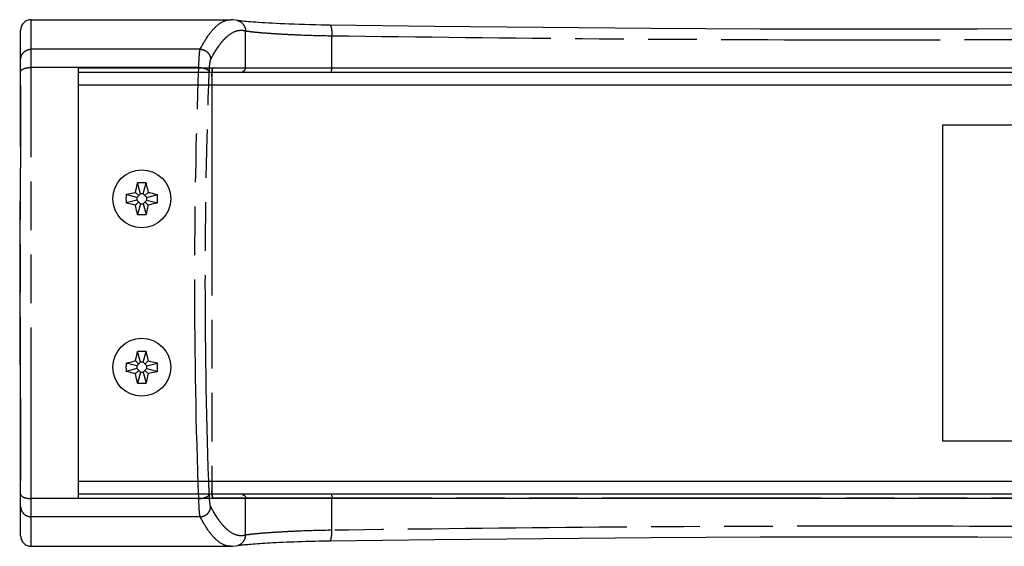
# Model space of a CAD drawing. Units: millimetres. Extents: x 0 to 420, y 0 to 297.
# Drawn here: x 311 to 357, y 124 to 149 of the extents above; entities that cross this region are included whole.
import ezdxf

# ---------------------------------------------------------------- set-up
doc = ezdxf.new("R2010")
doc.units = ezdxf.units.MM
doc.header["$LTSCALE"] = 23.1
doc.linetypes.add('PHANTOM', pattern=[0.8, 0.45, -0.05, 0.1, -0.05, 0.1, -0.05])
doc.layers.get('0').update_dxf_attribs({"linetype": 'CONTINUOUS'})
for name, color, linetype in [('BEZUGSACHSEN', 7, 'CONTINUOUS'), ('DEFAULT_3', 7, 'PHANTOM'), ('RUNDUNGEN', 7, 'CONTINUOUS')]:
    doc.layers.add(name, color=color, linetype=linetype)

msp = doc.modelspace()

# ---------------------------------------------------------------- linework, layer by layer
at = {"color": 7, "linetype": 'CONTINUOUS'}
for p, q in [((313.30595, 126.84869), (313.30595, 146.85038)), ((313.30595, 146.85038), (388.30595, 146.85038)), ((313.95595, 147.07122), (387.65595, 147.07122)), ((354.30595, 144.34953), (354.30595, 129.34953)), ((379.30595, 144.34953), (354.30595, 144.34953)), ((316.24326, 141.08347), (316.10556, 141.59739)), ((316.36863, 141.08347), (316.50634, 141.59739)), ((316.15764, 140.99784), (316.00388, 141.15161)), ((316.45426, 140.99784), (316.60802, 141.15161)), ((316.07201, 140.91222), (315.55809, 141.04992)), ((316.07201, 140.78685), (315.55809, 140.64915)), ((316.15764, 140.70123), (316.00388, 140.54746)), ((316.24326, 141.08347), (316.07201, 140.91222)), ((316.07201, 140.91222), (316.07201, 140.78685)), ((316.07201, 140.78685), (316.24326, 140.6156)), ((316.36863, 141.08347), (316.24326, 141.08347)), ((316.53988, 140.91222), (316.36863, 141.08347)), ((316.36863, 140.6156), (316.53988, 140.78685)), ((316.45426, 140.70123), (316.60802, 140.54746)), ((316.53988, 140.91222), (317.05381, 141.04992)), ((316.53988, 140.78685), (316.53988, 140.91222)), ((316.53988, 140.78685), (317.05381, 140.64915)), ((316.24326, 140.6156), (316.10556, 140.10168)), ((316.24326, 140.6156), (316.36863, 140.6156)), ((316.36863, 140.6156), (316.50634, 140.10168)), ((316.24326, 133.08347), (316.10556, 133.59739)), ((316.36863, 133.08347), (316.50634, 133.59739)), ((316.07201, 132.91222), (315.55809, 133.04992)), ((316.07201, 132.78685), (315.55809, 132.64915)), ((316.15764, 132.99784), (316.00388, 133.15161)), ((316.24326, 133.08347), (316.07201, 132.91222)), ((316.07201, 132.91222), (316.07201, 132.78685)), ((316.07201, 132.78685), (316.24326, 132.6156)), ((316.36863, 133.08347), (316.24326, 133.08347)), ((316.53988, 132.91222), (316.36863, 133.08347)), ((316.36863, 132.6156), (316.53988, 132.78685)), ((316.45426, 132.99784), (316.60802, 133.15161)), ((316.53988, 132.91222), (317.05381, 133.04992)), ((316.53988, 132.78685), (316.53988, 132.91222)), ((316.53988, 132.78685), (317.05381, 132.64915)), ((316.15764, 132.70123), (316.00388, 132.54746)), ((316.24326, 132.6156), (316.10556, 132.10168)), ((316.24326, 132.6156), (316.36863, 132.6156)), ((316.36863, 132.6156), (316.50634, 132.10168)), ((316.45426, 132.70123), (316.60802, 132.54746)), ((354.30595, 129.34953), (379.30595, 129.34953)), ((313.30595, 126.84869), (388.30595, 126.84869)), ((313.95595, 126.62785), (387.65595, 126.62785))]:
    msp.add_line(p, q, dxfattribs=at)
at = {"color": 9, "linetype": 'CONTINUOUS'}
for p, q in [((313.30595, 146.2504), (388.30595, 146.2504)), ((313.30595, 127.44867), (388.30595, 127.44867))]:
    msp.add_line(p, q, dxfattribs=at)
at = {"color": 7, "linetype": 'CONTINUOUS'}
for centre in [(316.30595, 140.84953), (316.30595, 132.84953)]:
    msp.add_circle(centre, 1.375, dxfattribs=at)
for centre, radius, start, end in [((316.30597, 129.85279), 11.74631, 89.022619, 90.977381), ((327.30333, 140.84953), 11.74695, 179.02256, 180.97744), ((305.30856, 140.84953), 11.74695, 359.02256, 0.97744), ((316.30597, 151.84628), 11.74631, 269.022619, 270.977381), ((316.30597, 121.85279), 11.74631, 89.022619, 90.977381), ((327.30333, 132.84953), 11.74695, 179.02256, 180.97744), ((305.30856, 132.84953), 11.74695, 359.02256, 0.97744), ((316.30597, 143.84628), 11.74631, 269.022619, 270.977381)]:
    msp.add_arc(centre, radius, start, end, dxfattribs=at)
for points, knots in [([(316.00388, 141.15161), (316.01192, 141.18893), (316.04436, 141.33785), (316.0785, 141.48641), (316.10556, 141.59739)], [0, 0, 0, 0, 0.25049593, 1, 1, 1, 1]), ([(316.50634, 141.59739), (316.51534, 141.56046), (316.55079, 141.41222), (316.58393, 141.26344), (316.60802, 141.15161)], [0, 0, 0, 0, 0.24942349, 1, 1, 1, 1]), ([(315.55809, 141.04992), (315.59502, 141.05893), (315.74326, 141.09437), (315.89204, 141.12752), (316.00388, 141.15161)], [0, 0, 0, 0, 0.24942351, 1, 1, 1, 1]), ([(316.60802, 141.15161), (316.64534, 141.14357), (316.79426, 141.11112), (316.94282, 141.07698), (317.05381, 141.04992)], [0, 0, 0, 0, 0.25049622, 1, 1, 1, 1]), ([(316.00388, 140.54746), (315.96655, 140.5555), (315.81763, 140.58795), (315.66907, 140.62208), (315.55809, 140.64915)], [0, 0, 0, 0, 0.25049622, 1, 1, 1, 1]), ([(316.10556, 140.10168), (316.09655, 140.13861), (316.06111, 140.28685), (316.02796, 140.43563), (316.00388, 140.54746)], [0, 0, 0, 0, 0.24942349, 1, 1, 1, 1]), ([(316.60802, 140.54746), (316.59998, 140.51014), (316.56753, 140.36122), (316.5334, 140.21266), (316.50634, 140.10168)], [0, 0, 0, 0, 0.25049593, 1, 1, 1, 1]), ([(317.05381, 140.64915), (317.01687, 140.64014), (316.86863, 140.6047), (316.71985, 140.57155), (316.60802, 140.54746)], [0, 0, 0, 0, 0.24942351, 1, 1, 1, 1]), ([(316.00388, 133.15161), (316.01192, 133.18893), (316.04436, 133.33785), (316.0785, 133.48641), (316.10556, 133.59739)], [0, 0, 0, 0, 0.25049593, 1, 1, 1, 1]), ([(316.50634, 133.59739), (316.51534, 133.56046), (316.55079, 133.41222), (316.58393, 133.26344), (316.60802, 133.15161)], [0, 0, 0, 0, 0.24942349, 1, 1, 1, 1]), ([(315.55809, 133.04992), (315.59502, 133.05893), (315.74326, 133.09437), (315.89204, 133.12752), (316.00388, 133.15161)], [0, 0, 0, 0, 0.24942351, 1, 1, 1, 1]), ([(316.60802, 133.15161), (316.64534, 133.14357), (316.79426, 133.11112), (316.94282, 133.07698), (317.05381, 133.04992)], [0, 0, 0, 0, 0.25049622, 1, 1, 1, 1]), ([(316.00388, 132.54746), (315.96655, 132.5555), (315.81763, 132.58795), (315.66907, 132.62208), (315.55809, 132.64915)], [0, 0, 0, 0, 0.25049622, 1, 1, 1, 1]), ([(316.10556, 132.10168), (316.09655, 132.13861), (316.06111, 132.28685), (316.02796, 132.43563), (316.00388, 132.54746)], [0, 0, 0, 0, 0.24942349, 1, 1, 1, 1]), ([(316.60802, 132.54746), (316.59998, 132.51014), (316.56753, 132.36122), (316.5334, 132.21266), (316.50634, 132.10168)], [0, 0, 0, 0, 0.25049593, 1, 1, 1, 1]), ([(317.05381, 132.64915), (317.01687, 132.64014), (316.86863, 132.6047), (316.71985, 132.57155), (316.60802, 132.54746)], [0, 0, 0, 0, 0.24942351, 1, 1, 1, 1])]:
    msp.add_open_spline(points, degree=3, knots=knots, dxfattribs=at)
at = {"layer": 'BEZUGSACHSEN', "color": 7, "linetype": 'CONTINUOUS'}
for p, q in [((313.30595, 146.85038), (313.30595, 147.06708)), ((313.30595, 147.06708), (313.95595, 147.06708)), ((313.95595, 147.07122), (313.95595, 147.06708)), ((313.30595, 126.63199), (313.30595, 126.84869)), ((313.30595, 126.63199), (313.95595, 126.63199)), ((313.95595, 126.62785), (313.95595, 126.63199))]:
    msp.add_line(p, q, dxfattribs=at)
at = {"layer": 'DEFAULT_3', "color": 8, "linetype": 'PHANTOM'}
for p, q in [((311.05595, 149.34953), (320.52911, 149.34953)), ((310.55478, 145.54809), (310.5527, 144.98683)), ((310.55376, 145.24766), (310.55105, 144.62565)), ((310.54204, 130.5856), (310.55112, 129.05761)), ((310.55106, 129.07048), (310.5538, 128.44067)), ((310.55376, 128.45044), (310.55478, 128.15254)), ((310.55475, 128.16001), (310.55548, 127.88115)), ((310.55548, 127.88115), (310.55595, 127.46969)), ((311.05595, 124.34953), (320.52911, 124.34953))]:
    msp.add_line(p, q, dxfattribs=at)
at = {"layer": 'DEFAULT_3', "color": 9, "linetype": 'PHANTOM'}
for p, q in [((310.55051, 144.51813), (310.55595, 144.78682)), ((310.55051, 129.18094), (310.55595, 128.91225))]:
    msp.add_line(p, q, dxfattribs=at)
at = {"layer": 'DEFAULT_3', "color": 8, "linetype": 'PHANTOM'}
for points in [[(310.55595, 146.22945), (310.55546, 145.8121), (310.55475, 145.53829)], [(310.55107, 144.63051), (310.54192, 143.09602), (310.53075, 141.51264), (310.52067, 139.94397), (310.51378, 138.38965), (310.51136, 136.84128), (310.51384, 135.29284), (310.52077, 133.73834), (310.53087, 132.16939), (310.54204, 130.5856)]]:
    msp.add_lwpolyline(points, dxfattribs=at)
at = {"layer": 'RUNDUNGEN', "color": 9, "linetype": 'PHANTOM'}
for p, q in [((311.05595, 124.34953), (311.05595, 149.34953)), ((321.2273, 147.04953), (321.2273, 148.82324)), ((325.32406, 147.04953), (325.32406, 148.58716)), ((319.07605, 147.94658), (311.05595, 147.94658)), ((319.01083, 147.08155), (311.05595, 147.08155)), ((381.94247, 147.04953), (319.66942, 147.04953)), ((319.63443, 146.64953), (319.63443, 127.04953)), ((319.635, 146.64953), (319.63443, 146.64953)), ((319.635, 127.04953), (319.63443, 127.04953)), ((319.66942, 126.64953), (381.94247, 126.64953)), ((321.2273, 124.87582), (321.2273, 126.64953)), ((325.32406, 125.11191), (325.32406, 126.64953)), ((319.01083, 126.61752), (311.05595, 126.61752)), ((319.07605, 125.75249), (311.05595, 125.75249))]:
    msp.add_line(p, q, dxfattribs=at)
at = {"layer": 'RUNDUNGEN', "color": 8, "linetype": 'PHANTOM'}
for p, q in [((320.52901, 149.34953), (320.52909, 149.34953)), ((320.84846, 149.30873), (320.86149, 149.30543)), ((320.85614, 149.30686), (320.86149, 149.30543)), ((310.55595, 124.84953), (310.55595, 148.84953)), ((319.65393, 146.89953), (319.64309, 146.89953)), ((319.635, 146.64953), (319.63511, 127.01663)), ((319.64308, 126.79953), (319.65138, 126.79953)), ((320.5291, 124.34953), (320.52902, 124.34953)), ((320.85612, 124.3922), (320.85954, 124.39311)), ((324.94564, 124.60747), (325.24218, 124.61195))]:
    msp.add_line(p, q, dxfattribs=at)
for points in [[(320.85614, 149.30686), (320.75445, 149.32934), (320.63177, 149.34535), (320.52901, 149.34953)], [(320.87079, 149.3049), (320.85537, 149.30744), (320.84846, 149.30873)], [(325.24218, 149.08711), (325.09884, 149.08913), (324.81761, 149.0939), (324.5439, 149.09959), (324.27838, 149.10612), (324.0215, 149.11339), (323.77369, 149.1213), (323.53533, 149.12977), (323.30674, 149.13871), (323.08817, 149.14801), (322.87987, 149.1576), (322.68199, 149.16738), (322.49465, 149.17728), (322.31789, 149.18722), (322.15174, 149.19712), (321.99616, 149.20693), (321.85107, 149.21659), (321.71639, 149.22603), (321.59197, 149.23521), (321.47767, 149.24408), (321.37333, 149.25261), (321.27874, 149.26076), (321.19375, 149.2685), (321.11814, 149.27579), (321.05177, 149.28259), (320.99436, 149.2889), (320.94599, 149.29463), (320.90625, 149.29976), (320.87636, 149.30404), (320.87079, 149.3049)], [(376.36972, 149.08711), (371.39923, 149.02534), (366.26882, 148.97103), (361.12198, 148.92964), (355.9638, 148.90376), (350.7999, 148.89498), (345.63597, 148.90381), (340.47775, 148.92972), (335.33085, 148.97115), (330.20041, 149.02548), (325.24218, 149.08711)], [(319.635, 146.64953), (319.63504, 146.67028), (319.63536, 146.70746), (319.63599, 146.7432), (319.6369, 146.77723), (319.63803, 146.8094), (319.63938, 146.83952), (319.64091, 146.8675), (319.64259, 146.89315), (319.64441, 146.91635), (319.64632, 146.93684), (319.64826, 146.9545), (319.65015, 146.96902), (319.6519, 146.98033), (319.65329, 146.98772), (319.65393, 146.9906)], [(319.65138, 126.71547), (319.65343, 126.71), (319.65399, 126.70822), (319.65299, 126.71281), (319.6513, 126.72242), (319.64924, 126.73675), (319.6471, 126.75477), (319.64496, 126.77653), (319.6429, 126.80177), (319.64098, 126.83037), (319.63925, 126.86214), (319.63775, 126.89692), (319.63652, 126.93447), (319.63562, 126.97452), (319.63511, 127.01663)], [(325.24218, 124.61195), (330.21266, 124.67373), (335.34307, 124.72804), (340.48992, 124.76943), (345.64809, 124.7953), (350.812, 124.80409), (355.97592, 124.79526), (361.13414, 124.76935), (366.28104, 124.72792), (371.41148, 124.67359), (376.36972, 124.61195)], [(320.52902, 124.34953), (320.63293, 124.35381), (320.7559, 124.36999), (320.85612, 124.3922)], [(320.84928, 124.39051), (320.85092, 124.39082), (320.86367, 124.39303), (320.88285, 124.396), (320.90894, 124.39967), (320.94102, 124.40382)], [(320.94102, 124.40382), (320.97921, 124.40842), (321.02327, 124.4134), (321.07328, 124.41873), (321.12919, 124.42437), (321.19105, 124.43032), (321.25886, 124.43653), (321.33265, 124.443), (321.41242, 124.4497), (321.49818, 124.45661), (321.58991, 124.4637), (321.68767, 124.47096), (321.79151, 124.47837), (321.90148, 124.48589), (322.01762, 124.49352), (322.14, 124.50122), (322.26864, 124.50897), (322.40359, 124.51674), (322.54485, 124.5245), (322.69247, 124.53222), (322.84643, 124.53986), (323.00675, 124.54739), (323.17338, 124.55477), (323.34631, 124.56196), (323.52545, 124.56892), (323.71076, 124.57561), (323.90215, 124.58198), (324.0995, 124.58799), (324.30268, 124.59359), (324.51155, 124.59873), (324.72593, 124.60338), (324.94564, 124.60747)]]:
    msp.add_lwpolyline(points, dxfattribs=at)
for centre, start, end in [((311.05595, 148.84953), 90, 180), ((311.05595, 124.84953), 180, 270)]:
    msp.add_arc(centre, 0.5, start, end, dxfattribs=at)
at = {"layer": 'RUNDUNGEN', "color": 9, "linetype": 'PHANTOM'}
for centre, radius, start, end in [((323.97906, 146.6511), 4.34463, 178.34023, 180.02059), ((319.51639, 147.05023), 0.15305, 332.893407, 345.04335), ((323.92381, 127.04727), 4.28939, 179.969773, 181.784463), ((319.51638, 126.64883), 0.15307, 14.956562, 27.042644), ((320.72943, 124.87404), 0.49816, 285.138092, 303.756038)]:
    msp.add_arc(centre, radius, start, end, dxfattribs=at)
for points, knots in [([(319.07605, 147.94658), (319.18448, 148.15747), (319.39688, 148.5292), (319.75658, 148.98372), (320.12751, 149.2753), (320.40393, 149.34952), (320.52902, 149.34953)], [0, 0, 0, 0, 0.33787925, 0.6082624, 0.82175968, 1, 1, 1, 1]), ([(320.86148, 149.30537), (320.96407, 149.2773), (321.15599, 149.14907), (321.22751, 148.92986), (321.2273, 148.82324)], [0, 0, 0, 0, 0.49941559, 1, 1, 1, 1]), ([(325.24218, 149.08709), (325.24875, 149.08696), (325.26436, 149.07468), (325.28675, 149.02504), (325.30796, 148.92333), (325.32248, 148.76906), (325.32487, 148.65083), (325.32406, 148.58716)], [0, 0, 0, 0, 0.03805825, 0.10144159, 0.31713272, 0.6314718, 1, 1, 1, 1]), ([(319.57415, 147.4536), (319.69572, 147.68885), (319.88415, 148.01446), (320.17741, 148.38363), (320.43596, 148.63858), (320.72163, 148.81422), (321.01947, 148.85941), (321.15988, 148.84096), (321.2273, 148.82324)], [0, 0, 0, 0, 0.34490281, 0.48760558, 0.61238176, 0.81817703, 0.90920583, 1, 1, 1, 1]), ([(321.2273, 148.82324), (321.24437, 148.81831), (321.2901, 148.80976), (321.42414, 148.78979), (321.67032, 148.76337), (322.05422, 148.72911), (322.54854, 148.69313), (323.14008, 148.65787), (324.07588, 148.61426), (324.81324, 148.5945), (325.32406, 148.58716)], [0, 0, 0, 0, 0.01298372, 0.03390832, 0.09906089, 0.19378169, 0.31554826, 0.46114637, 0.62673844, 1, 1, 1, 1]), ([(325.32406, 148.58716), (329.55399, 148.53166), (338.04768, 148.43229), (350.80586, 148.37625), (363.5641, 148.43229), (372.05785, 148.53166), (376.28783, 148.58716)], [0, 0, 0, 0, 0.24900927, 0.49999819, 0.75098751, 1, 1, 1, 1]), ([(310.55595, 147.4536), (310.55595, 147.51775), (310.5821, 147.64774), (310.69364, 147.81161), (310.85981, 147.92105), (310.99095, 147.94658), (311.05595, 147.94658)], [0, 0, 0, 0, 0.24836618, 0.49769255, 0.74837059, 1, 1, 1, 1]), ([(319.01083, 147.08155), (319.01356, 147.18627), (319.02023, 147.37714), (319.0337, 147.63093), (319.05154, 147.81426), (319.06444, 147.91283), (319.07605, 147.94658)], [0, 0, 0, 0, 0.36185204, 0.65989309, 0.87670769, 1, 1, 1, 1]), ([(319.07605, 147.94658), (319.14039, 147.94565), (319.2701, 147.91853), (319.4343, 147.80872), (319.54561, 147.6462), (319.57321, 147.51734), (319.57415, 147.4536)], [0, 0, 0, 0, 0.25069602, 0.50166029, 0.75165754, 1, 1, 1, 1]), ([(319.50892, 146.87691), (319.51167, 146.9468), (319.51829, 147.07413), (319.53196, 147.24365), (319.54948, 147.36576), (319.56299, 147.43199), (319.57415, 147.4536)], [0, 0, 0, 0, 0.36056637, 0.65776458, 0.87465268, 1, 1, 1, 1]), ([(310.55595, 146.87691), (310.55595, 146.94553), (310.69608, 147.03083), (310.8691, 147.07089), (310.99196, 147.08155), (311.05595, 147.08155)], [0, 0, 0, 0, 0.36372783, 0.66083395, 1, 1, 1, 1]), ([(319.01083, 126.61752), (318.87973, 130.02637), (318.76643, 136.84966), (318.87973, 143.67295), (319.01083, 147.08155)], [0, 0, 0, 0, 0.50001849, 1, 1, 1, 1]), ([(319.01083, 147.08155), (319.07182, 147.07955), (319.18719, 147.06754), (319.34063, 147.02504), (319.45412, 146.96738), (319.50327, 146.90611), (319.50892, 146.87691)], [0, 0, 0, 0, 0.32485124, 0.6147956, 0.84169152, 1, 1, 1, 1]), ([(319.50892, 126.82216), (319.37783, 130.16276), (319.26452, 136.84966), (319.37783, 143.53656), (319.50892, 146.87691)], [0, 0, 0, 0, 0.50001849, 1, 1, 1, 1]), ([(319.66942, 147.04953), (319.667, 147.04953), (319.66183, 147.04184), (319.65505, 147.01792), (319.64685, 146.96364), (319.64025, 146.87987), (319.63733, 146.8137), (319.63625, 146.77693)], [0, 0, 0, 0, 0.02626934, 0.08160565, 0.28626402, 0.60206184, 1, 1, 1, 1]), ([(321.07787, 146.89953), (321.11602, 146.89953), (321.19559, 146.93165), (321.2273, 147.01128), (321.2273, 147.04953)], [0, 0, 0, 0, 0.49932582, 1, 1, 1, 1]), ([(325.29754, 146.89953), (325.30263, 146.89953), (325.31165, 146.91856), (325.31749, 146.94733), (325.32305, 146.99535), (325.32406, 147.03041), (325.32406, 147.04953)], [0, 0, 0, 0, 0.09842065, 0.3147233, 0.63072834, 1, 1, 1, 1]), ([(310.55595, 126.82216), (310.55595, 126.75354), (310.69608, 126.66824), (310.8691, 126.62818), (310.99196, 126.61752), (311.05595, 126.61752)], [0, 0, 0, 0, 0.36372783, 0.66083395, 1, 1, 1, 1]), ([(319.01083, 126.61752), (319.07182, 126.61951), (319.18719, 126.63153), (319.34063, 126.67403), (319.45412, 126.73169), (319.50327, 126.79296), (319.50892, 126.82216)], [0, 0, 0, 0, 0.32485122, 0.61479555, 0.84169146, 1, 1, 1, 1]), ([(319.57415, 126.24547), (319.563, 126.26705), (319.54949, 126.33321), (319.53197, 126.45527), (319.51829, 126.62482), (319.51167, 126.75222), (319.50892, 126.82216)], [0, 0, 0, 0, 0.12520767, 0.34186435, 0.6391682, 1, 1, 1, 1]), ([(319.63651, 126.9137), (319.63764, 126.87793), (319.64061, 126.8137), (319.6472, 126.73244), (319.65531, 126.68003), (319.66197, 126.65689), (319.66706, 126.64954), (319.66942, 126.64953)], [0, 0, 0, 0, 0.3993679, 0.71471398, 0.91848008, 0.97362432, 1, 1, 1, 1]), ([(321.07787, 126.79953), (321.11602, 126.79953), (321.19559, 126.76742), (321.2273, 126.68778), (321.2273, 126.64953)], [0, 0, 0, 0, 0.49932582, 1, 1, 1, 1]), ([(325.29754, 126.79953), (325.30263, 126.79953), (325.31165, 126.78051), (325.31749, 126.75174), (325.32305, 126.70372), (325.32406, 126.66866), (325.32406, 126.64953)], [0, 0, 0, 0, 0.09842065, 0.3147233, 0.63072834, 1, 1, 1, 1]), ([(310.55595, 126.24547), (310.55595, 126.18132), (310.5821, 126.05133), (310.69364, 125.88746), (310.85981, 125.77802), (310.99095, 125.75249), (311.05595, 125.75249)], [0, 0, 0, 0, 0.24836618, 0.49769255, 0.74837059, 1, 1, 1, 1]), ([(319.07605, 125.75249), (319.06445, 125.7862), (319.05156, 125.88466), (319.03372, 126.06792), (319.02024, 126.32175), (319.01356, 126.51272), (319.01083, 126.61752)], [0, 0, 0, 0, 0.123154, 0.33973392, 0.63788104, 1, 1, 1, 1]), ([(319.07605, 125.75249), (319.14039, 125.75341), (319.2701, 125.78054), (319.4343, 125.89034), (319.54561, 126.05287), (319.57321, 126.18173), (319.57415, 126.24547)], [0, 0, 0, 0, 0.25069605, 0.50166035, 0.75165758, 1, 1, 1, 1]), ([(321.2273, 124.87582), (321.15988, 124.85811), (321.01947, 124.83966), (320.72163, 124.88485), (320.43597, 125.06048), (320.17741, 125.31543), (319.88415, 125.6846), (319.69572, 126.01021), (319.57415, 126.24547)], [0, 0, 0, 0, 0.09079345, 0.18182053, 0.38761362, 0.51238982, 0.65509313, 1, 1, 1, 1]), ([(320.52902, 124.34953), (320.40393, 124.34955), (320.12752, 124.42377), (319.75659, 124.71534), (319.39689, 125.16986), (319.18449, 125.5416), (319.07605, 125.75249)], [0, 0, 0, 0, 0.17823739, 0.3917328, 0.66211692, 1, 1, 1, 1]), ([(376.28783, 125.11191), (372.0579, 125.1674), (363.56422, 125.26678), (350.80603, 125.32282), (338.04779, 125.26678), (329.55405, 125.16741), (325.32406, 125.11191)], [0, 0, 0, 0, 0.24900925, 0.49999816, 0.75098748, 1, 1, 1, 1]), ([(321.00623, 124.45986), (321.0734, 124.50485), (321.18731, 124.63024), (321.22746, 124.79478), (321.2273, 124.87582)], [0, 0, 0, 0, 0.49937767, 1, 1, 1, 1]), ([(325.32406, 125.11191), (324.81329, 125.10456), (324.07597, 125.08481), (323.14021, 125.0412), (322.54866, 125.00595), (322.05432, 124.96997), (321.67038, 124.9357), (321.42417, 124.90929), (321.29012, 124.88931), (321.24438, 124.88076), (321.2273, 124.87582)], [0, 0, 0, 0, 0.37322757, 0.53882021, 0.68441951, 0.80619665, 0.90092438, 0.96608378, 0.98701309, 1, 1, 1, 1]), ([(325.24218, 124.61198), (325.24875, 124.61211), (325.26436, 124.62439), (325.28675, 124.67403), (325.30796, 124.77573), (325.32248, 124.93001), (325.32487, 125.04823), (325.32406, 125.11191)], [0, 0, 0, 0, 0.03805793, 0.10144082, 0.31713156, 0.631471, 1, 1, 1, 1])]:
    msp.add_open_spline(points, degree=3, knots=knots, dxfattribs=at)
for points in [[(319.66426, 147.01073), (319.66763, 147.02333), (319.66942, 147.03649), (319.66942, 147.04953)], [(319.66426, 126.68834), (319.66763, 126.67573), (319.66942, 126.66258), (319.66942, 126.64953)]]:
    msp.add_open_spline(points, degree=3, dxfattribs=at)

doc.saveas('drawing.dxf')
